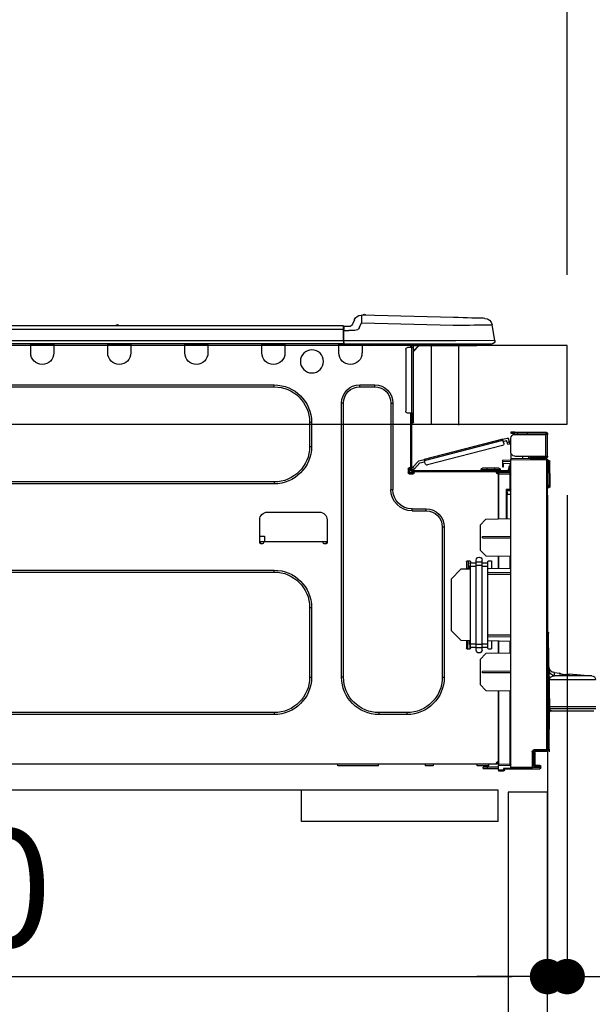
# Model space of a CAD drawing. Extents: x 27948 to 54421, y -11045 to -2175.
# Drawn here: x 52528 to 52819, y -8327 to -7827 of the extents above; entities that cross this region are included whole.
import ezdxf

# ---------------------------------------------------------------- set-up
doc = ezdxf.new("R2010")
doc.units = 0
doc.header["$LTSCALE"] = 50
doc.header["$MEASUREMENT"] = 0
doc.linetypes.add('HIDDEN', pattern=[0.375, 0.25, -0.125])
doc.layers.get('0').update_dxf_attribs({"linetype": 'CONTINUOUS'})
doc.layers.get('DEFPOINTS').update_dxf_attribs({"color": 146, "linetype": 'CONTINUOUS'})
for name, color, linetype in [('121-キャビネット（中）', 253, 'HIDDEN'), ('126-甲板', 2, 'CONTINUOUS'), ('150-機器', 8, 'CONTINUOUS'), ('166-寸法B', 11, 'CONTINUOUS')]:
    doc.layers.add(name, color=color, linetype=linetype)
doc.styles.add('KH001', font='txt')
doc.dimstyles.new('KH1xx030', dxfattribs={"dimscale": 30, "dimtxt": 2, "dimasz": 0.6, "dimexe": 0.3, "dimexo": 1.2, "dimgap": 0.5, "dimtad": 3, "dimdec": 1, "dimdsep": 46, "dimlunit": 6, "dimtxsty": 'KH001', "dimblk": 'DOT', "dimcen": 1, "dimdle": 1, "dimclrd": 256, "dimclre": 256, "dimclrt": 256, "dimadec": 0, "dimazin": 0, "dimtfac": 1, "dimtdec": 1, "dimtix": 1, "dimtmove": 2, "dimatfit": 3, "dimldrblk": 'CLOSEDBLANK', "dimfxl": 1, "dimtolj": 1, "dimtzin": 0, "dimlwd": -1, "dimlwe": -1, "dimarcsym": 0})

# ---------------------------------------------------------------- blocks, each defined once
blk = doc.blocks.new('_Dot')
at = {"color": 0, "linetype": 'ByBlock', "lineweight": -2}
blk.add_line((-0.5, 0), (-1, 0), dxfattribs=at)
at = {"color": 0, "linetype": 'ByBlock', "const_width": 0.5}
blk.add_lwpolyline([(-0.25, 0, 1), (0.25, 0, 1)], format="xyb", close=True, dxfattribs=at)
blk = doc.blocks.new('*D121')
at = {"layer": '166-寸法B', "transparency": 16777216}
for p, q in [((52006.28, -7720.54), (52006.28, -7668.05)), ((52806.28, -7956.51), (52806.28, -7668.05)), ((52788.28, -7677.05), (52024.28, -7677.05))]:
    blk.add_line(p, q, dxfattribs=at)
at = {"layer": 'DEFPOINTS', "color": 0, "transparency": 16777216}
for p in [(52006.28, -7677.05), (52006.28, -7756.54), (52806.28, -7992.51)]:
    blk.add_point(p, dxfattribs=at)
at = {"layer": '166-寸法B', "transparency": 16777216, "xscale": 18, "yscale": 18, "zscale": 18, "rotation": 180}
blk.add_blockref('_Dot', (52006.28, -7677.05), dxfattribs=at)
at = {"layer": '166-寸法B', "transparency": 16777216, "xscale": 18, "yscale": 18, "zscale": 18}
blk.add_blockref('_Dot', (52806.28, -7677.05), dxfattribs=at)
at = {"layer": '166-寸法B', "transparency": 16777216, "insert": (52406.28, -7632.05), "char_height": 60, "attachment_point": 5, "style": 'KH001'}
blk.add_mtext('\\A1;800', dxfattribs=at)
blk = doc.blocks.new('_ClosedBlank')
at = {"color": 0, "linetype": 'ByBlock', "lineweight": -2}
for p, q in [((-1, 0.167), (0, 0)), ((-1, 0.167), (-1, -0.167)), ((0, 0), (-1, -0.167))]:
    blk.add_line(p, q, dxfattribs=at)
blk = doc.blocks.new('HT-F6S_D')
at = {"layer": '150-機器', "color": 13, "linetype": 'Continuous'}
for p, q in [((3.67, 12.98), (3.87, 12.98)), ((3.87, 12.98), (4.46, 13)), ((4.46, 13), (5.41, 13.02)), ((5.41, 13.02), (6.72, 13.06)), ((6.72, 13.06), (8.35, 13.1)), ((8.35, 13.1), (10.25, 13.15)), ((10.25, 13.15), (12.39, 13.2)), ((12.39, 13.2), (14.7, 13.26)), ((14.7, 13.26), (17.14, 13.33)), ((17.14, 13.33), (19.64, 13.39)), ((19.64, 13.39), (66.27, 14.62)), ((66.37, 10.7), (19.74, 9.48)), ((66.27, 14.62), (66.27, 14.54)), ((66.27, 14.54), (66.27, 14.32)), ((66.27, 14.32), (66.28, 13.96)), ((66.28, 13.96), (66.3, 13.47)), ((66.3, 13.47), (66.31, 12.88)), ((66.31, 12.88), (66.33, 12.2)), ((66.33, 12.2), (66.35, 11.46)), ((66.35, 11.46), (66.37, 10.7)), ((66.37, 14.62), (66.37, 14.62)), ((67.28, 8.51), (66.37, 10.7)), ((69.98, 12.21), (70.9, 10.02)), ((69.98, 12.21), (70.9, 10.02)), ((69.98, 12.21), (69.98, 12.21)), ((70.9, 10.02), (70.9, 10.02)), ((-1.45, 1.72), (-0.08, 9.72)), ((0.12, 9.72), (-0.08, 9.72)), ((0.72, 9.71), (0.12, 9.72)), ((1.71, 9.7), (0.72, 9.71)), ((3.06, 9.68), (1.71, 9.7)), ((4.76, 9.66), (3.06, 9.68)), ((6.76, 9.64), (4.76, 9.66)), ((9.02, 9.61), (6.76, 9.64)), ((11.5, 9.58), (9.02, 9.61)), ((14.15, 9.55), (11.5, 9.58)), ((16.92, 9.51), (14.15, 9.55)), ((19.74, 9.48), (16.92, 9.51)), ((67.28, 8.51), (67.81, 7.65)), ((67.81, 7.65), (68.43, 7.2)), ((68.43, 7.2), (69.74, 6.87)), ((69.74, 6.87), (72.7, 6.85)), ((72.7, 8.81), (75.31, 8.81)), ((75.31, 6.85), (72.7, 6.85)), ((75.31, 7.24), (75.31, 8.91)), ((75.31, 8.81), (75.31, 7.24)), ((75.31, 8.32), (75.31, 7.24)), ((75.31, 0.59), (75.31, 7.24)), ((75.61, 7.24), (75.31, 7.24)), ((75.61, 9.2), (429.43, 9.2)), ((75.61, 9.2), (75.61, 9.17)), ((75.61, 9.17), (75.61, 9.05)), ((75.61, 9.05), (75.61, 8.87)), ((75.61, 8.87), (75.61, 8.63)), ((75.61, 8.63), (75.61, 8.33)), ((75.61, 8.33), (75.61, 7.99)), ((75.61, 7.99), (75.61, 7.63)), ((75.61, 7.63), (75.61, 7.24)), ((75.61, 7.24), (75.61, 1.47)), ((75.61, 7.24), (429.43, 7.24)), ((189.82, 9.4), (191.08, 9.4)), ((190.4, 9.69), (190.49, 9.69)), ((190.49, 9.69), (190.49, 9.69)), ((-1.45, 1.72), (18.37, 1.47)), ((18.37, 0), (0, 0)), ((8.76, -0.88), (8.76, 0)), ((18.37, 1.47), (75.31, 1.47)), ((75.31, 0), (18.37, 0)), ((38.13, 0), (38.13, -0.88)), ((62.47, -0.74), (62.44, 0)), ((64.43, -0.69), (64.4, 0)), ((66.08, 0), (66.08, -0.69)), ((66.67, 0), (66.67, -0.1)), ((67.34, 0), (67.34, -0.1)), ((67.34, 0), (67.34, -0.1)), ((70.6, -0.1), (70.59, 0)), ((70.6, -0.1), (70.59, 0)), ((71.58, -0.1), (71.57, 0)), ((71.58, -0.1), (71.57, 0)), ((71.58, -0.1), (71.57, 0)), ((71.58, -0.1), (71.57, 0)), ((71.57, 0), (71.58, -0.1)), ((71.57, 0), (71.58, -0.1)), ((71.57, 0), (71.58, -0.1)), ((71.57, 0), (71.58, -0.1)), ((73.54, -0.1), (73.53, 0)), ((75.31, 0.59), (75.31, 0)), ((75.31, 0), (429.72, 0)), ((75.61, 1.47), (429.43, 1.47)), ((77.24, -0.1), (77.24, 0)), ((77.83, -0.69), (77.83, 0)), ((105.24, 0), (105.24, -0.69)), ((105.83, 0), (105.83, -0.1)), ((116.41, -0.1), (116.41, 0)), ((116.99, -0.69), (116.99, 0)), ((144.41, 0), (144.41, -0.69)), ((144.99, 0), (144.99, -0.1)), ((155.57, -0.1), (155.57, 0)), ((156.15, -0.69), (156.15, 0)), ((183.57, 0), (183.57, -0.69)), ((184.15, 0), (184.15, -0.1)), ((194.73, -0.1), (194.73, 0)), ((195.31, -0.69), (195.31, 0)), ((222.73, 0), (222.73, -0.69)), ((223.31, 0), (223.31, -0.1)), ((233.89, -0.1), (233.89, 0)), ((234.48, -0.69), (234.48, 0)), ((8.76, -0.88), (7.78, -0.88)), ((38.13, -0.88), (8.76, -0.88)), ((37.01, -0.88), (39.94, -3.82)), ((37.27, -0.88), (39.94, -3.56)), ((39.94, -0.88), (38.13, -0.88)), ((39.94, -1.86), (39.94, -0.88)), ((39.94, -35.15), (39.94, -1.86)), ((39.94, -1.86), (40.92, -1.86)), ((40.53, -0.1), (40.73, -0.1)), ((40.73, -0.1), (40.73, -0.29)), ((40.92, -0.49), (40.92, -0.88)), ((40.92, -0.88), (40.92, -1.86)), ((40.92, -1.86), (40.92, -35.15)), ((40.92, -1.86), (42.88, -1.86)), ((41.51, -0.2), (41.51, -1.86)), ((42.1, -0.2), (41.51, -0.2)), ((43.86, -2.84), (43.86, -34.17)), ((64.43, -0.69), (62.47, -0.74)), ((65, -0.67), (64.43, -0.69)), ((65.55, -0.66), (65, -0.67)), ((66.06, -0.65), (65.55, -0.66)), ((66.08, -0.64), (65.62, -0.66)), ((66.08, -0.64), (66.06, -0.65)), ((66.08, -0.69), (77.83, -0.69)), ((66.08, -0.69), (66.08, -4.6)), ((66.67, -0.1), (77.24, -0.1)), ((77.83, -4.6), (77.83, -0.69)), ((105.24, -0.69), (116.99, -0.69)), ((105.24, -0.69), (105.24, -4.6)), ((105.83, -0.1), (116.41, -0.1)), ((116.99, -4.6), (116.99, -0.69)), ((144.41, -0.69), (156.15, -0.69)), ((144.41, -0.69), (144.41, -4.6)), ((144.99, -0.1), (155.57, -0.1)), ((156.15, -4.6), (156.15, -0.69)), ((183.57, -0.69), (195.31, -0.69)), ((183.57, -0.69), (183.57, -4.6)), ((184.15, -0.1), (194.73, -0.1)), ((195.31, -4.6), (195.31, -0.69)), ((222.73, -0.69), (234.48, -0.69)), ((222.73, -0.69), (222.73, -4.6)), ((223.31, -0.1), (233.89, -0.1)), ((234.48, -4.6), (234.48, -0.69)), ((67.26, -20.85), (59.62, -20.85)), ((59.62, -21.83), (59.62, -20.85)), ((67.26, -21.83), (59.62, -21.83)), ((67.26, -21.83), (67.26, -20.85)), ((350.78, -20.85), (110.73, -20.85)), ((110.73, -21.83), (110.73, -20.85)), ((350.78, -21.83), (110.73, -21.83)), ((50.42, -30.06), (50.42, -74.11)), ((51.4, -30.06), (50.42, -30.06)), ((51.4, -30.06), (51.4, -74.11)), ((75.48, -30.06), (76.46, -30.06)), ((75.48, -169.47), (75.48, -30.06)), ((76.46, -169.47), (76.46, -30.06)), ((39.94, -37.5), (39.94, -35.15)), ((40.92, -35.15), (39.94, -35.15)), ((39.94, -37.5), (40.73, -37.5)), ((39.94, -39.65), (39.94, -37.5)), ((40.73, -35.15), (40.73, -37.5)), ((40.73, -37.5), (40.92, -37.5)), ((40.73, -37.5), (40.73, -40.43)), ((40.92, -35.15), (40.92, -63.73)), ((40.92, -35.15), (42.88, -35.15)), ((41.51, -35.15), (41.51, -63.05)), ((91.73, -39.85), (91.73, -52.18)), ((92.71, -39.85), (91.73, -39.85)), ((92.71, -39.85), (92.71, -52.18)), ((-11.55, -44.82), (-27.12, -44.82)), ((-11.55, -45.41), (-11.55, -44.82)), ((-11.55, -44.82), (-9.59, -44.82)), ((-9.59, -44.82), (-9.59, -45.41)), ((40.73, -40.43), (40.92, -40.43)), ((-28.2, -45.9), (-28.2, -46)), ((-28.2, -57.06), (-28.2, -46)), ((-28.2, -46), (-27.12, -46)), ((-27.61, -45.9), (-27.61, -46)), ((-27.12, -45.41), (-11.55, -45.41)), ((-27.12, -46), (-27.12, -57.06)), ((-11.55, -46), (-27.12, -46)), ((-17.82, -45.41), (-17.82, -46)), ((-13.12, -46), (-13.12, -45.41)), ((-9.59, -45.41), (-11.55, -45.41)), ((-9.59, -55.1), (-9.59, -47.95)), ((-8.89, -50.18), (-8.85, -50)), ((-8.85, -50), (-8.8, -49.81)), ((-8.8, -49.81), (-8.41, -48.3)), ((-8.8, -49.81), (-7.66, -50.11)), ((-5.41, -48.46), (-7.69, -47.87)), ((-7.66, -50.11), (-7.42, -49.16)), ((-5.71, -49.6), (-7.42, -49.16)), ((-5.95, -50.55), (-5.56, -49.03)), ((-5.56, -49.03), (-5.53, -48.92)), ((34.39, -59.36), (-5.56, -49.03)), ((-5.53, -48.92), (-5.51, -48.81)), ((-5.51, -48.81), (-5.48, -48.72)), ((-5.48, -48.72), (-5.46, -48.63)), ((-5.46, -48.63), (-5.44, -48.56)), ((-5.44, -48.56), (-5.43, -48.51)), ((-5.43, -48.51), (-5.42, -48.47)), ((-5.42, -48.47), (-5.41, -48.46)), ((-5.41, -48.46), (34.54, -58.8)), ((-9.04, -50.74), (-9.02, -50.69)), ((-9.04, -50.76), (-9.04, -50.74)), ((-7.91, -51.05), (-9.04, -50.76)), ((-9.02, -50.69), (-9, -50.6)), ((-9, -50.6), (-8.97, -50.48)), ((-8.97, -50.48), (-8.93, -50.34)), ((-8.93, -50.34), (-8.89, -50.18)), ((-7.9, -51.04), (-7.91, -51.05)), ((-7.89, -50.98), (-7.9, -51.04)), ((-7.86, -50.9), (-7.89, -50.98)), ((-7.83, -50.78), (-7.86, -50.9)), ((-7.8, -50.63), (-7.83, -50.78)), ((-7.75, -50.47), (-7.8, -50.63)), ((-7.71, -50.29), (-7.75, -50.47)), ((-7.66, -50.11), (-7.71, -50.29)), ((-5.25, -51.74), (32.8, -61.58)), ((92.71, -52.18), (91.73, -52.18)), ((-29.47, -72.06), (-29.31, -59.71)), ((-28.98, -72.06), (-28.82, -59.71)), ((-28.82, -59.71), (-28.82, -59.23)), ((-28.82, -59.23), (-28.64, -59.23)), ((-28.64, -59.71), (-28.82, -59.71)), ((-28.64, -59.71), (-28.64, -59.23)), ((-28.64, -59.23), (-28.2, -59.32)), ((-27.12, -57.06), (-28.2, -57.06)), ((-28.2, -57.06), (-28.2, -57.16)), ((-28.2, -206.33), (-28.2, -58.88)), ((-28.2, -58.88), (-27.71, -58.88)), ((-27.71, -58.39), (-9.59, -58.23)), ((-9.59, -58.72), (-27.71, -58.88)), ((-27.71, -58.88), (-27.71, -206.33)), ((-27.61, -57.06), (-27.61, -57.16)), ((-11.55, -57.06), (-27.12, -57.06)), ((-19.87, -57.65), (-27.12, -57.65)), ((-19.87, -58.23), (-27.12, -58.23)), ((-19.87, -57.06), (-19.87, -57.51)), ((-19.45, -57.51), (-19.87, -57.51)), ((-19.87, -58.23), (-19.87, -57.65)), ((-19.87, -57.65), (-19.38, -57.65)), ((-19.38, -58.23), (-19.87, -58.23)), ((-19.45, -57.51), (-19.45, -57.06)), ((-19.38, -57.51), (-19.45, -57.51)), ((-19.38, -57.65), (-19.38, -57.06)), ((-19.38, -57.65), (-19.38, -58.23)), ((-19.38, -58.32), (-19.38, -58.23)), ((-18.51, -57.06), (-18.51, -58.31)), ((-15.71, -58.29), (-15.71, -57.06)), ((-9.59, -56.08), (-9.86, -56.08)), ((-9.66, -55.59), (-9.59, -55.59)), ((-9.59, -56.08), (-9.59, -58.23)), ((-9.59, -58.23), (-9.59, -58.72)), ((-9.59, -215.3), (-9.59, -58.72)), ((-9.59, -59.27), (-5.29, -59.2)), ((-5.29, -59.68), (-9.59, -59.76)), ((-5.29, -59.2), (-5.29, -59.68)), ((-5.29, -59.68), (-5.29, -60.71)), ((34, -60.88), (34.39, -59.36)), ((36.61, -60.55), (34.24, -59.93)), ((34.42, -59.25), (34.39, -59.36)), ((34.45, -59.15), (34.42, -59.25)), ((34.47, -59.05), (34.45, -59.15)), ((34.49, -58.96), (34.47, -59.05)), ((34.51, -58.89), (34.49, -58.96)), ((34.53, -58.84), (34.51, -58.89)), ((34.54, -58.8), (34.53, -58.81)), ((34.53, -58.81), (34.53, -58.84)), ((37.24, -59.49), (34.54, -58.8)), ((37.24, -59.49), (40.25, -62.71)), ((-5.29, -60.71), (-9.1, -60.77)), ((-9.1, -60.77), (-9.1, -62.36)), ((-9.1, -62.36), (-8.52, -62.36)), ((-9.1, -63.34), (-9.1, -62.36)), ((-8.52, -63.34), (-9.1, -63.34)), ((-9.1, -63.73), (-9.1, -63.34)), ((-9.1, -63.73), (-9.1, -65.09)), ((-8.52, -62.36), (-8.52, -63.34)), ((-8.52, -63.73), (-8.52, -63.34)), ((-8.52, -65.1), (-8.52, -64.91)), ((-8.52, -64.91), (-7.93, -64.91)), ((40.34, -64.32), (-7.93, -64.32)), ((-2.25, -64.91), (-7.93, -64.91)), ((-6.56, -64.91), (-6.56, -65.13)), ((-5.87, -61.48), (-5.87, -61.09)), ((-5.29, -61.48), (-5.87, -61.48)), ((-5.87, -62.46), (-5.87, -61.48)), ((-5.29, -62.46), (-5.87, -62.46)), ((-5.36, -60.71), (-5.31, -60.88)), ((-5.31, -60.88), (-5.29, -61.09)), ((-5.29, -61.09), (-5.29, -61.48)), ((-5.29, -61.48), (-5.29, -62.46)), ((-4.21, -63.93), (-4.21, -64.32)), ((-1.27, -63.93), (-4.21, -63.93)), ((-3.43, -63.15), (-1.27, -63.15)), ((-2.25, -65.5), (-2.25, -64.91)), ((39.65, -64.91), (-2.25, -64.91)), ((-1.27, -63.15), (2.64, -63.15)), ((-1.27, -63.15), (-1.27, -63.93)), ((-1.27, -63.93), (-1.27, -64.32)), ((2.64, -63.93), (-1.27, -63.93)), ((2.64, -63.15), (4.8, -63.15)), ((2.64, -63.15), (2.64, -63.93)), ((2.64, -63.93), (2.64, -64.32)), ((5.58, -63.93), (2.64, -63.93)), ((5.58, -63.93), (5.58, -64.32)), ((39.4, -63.51), (36.61, -60.55)), ((39.4, -63.51), (40.25, -62.71)), ((39.53, -63.65), (39.4, -63.51)), ((39.65, -63.78), (39.53, -63.65)), ((39.77, -63.91), (39.65, -63.78)), ((40.34, -64.91), (39.65, -64.91)), ((39.65, -65.5), (39.65, -64.91)), ((39.87, -64.01), (39.77, -63.91)), ((39.95, -64.1), (39.87, -64.01)), ((40.02, -64.17), (39.95, -64.1)), ((40.05, -64.21), (40.02, -64.17)), ((40.07, -64.22), (40.05, -64.21)), ((40.92, -63.42), (40.07, -64.22)), ((40.25, -62.71), (40.38, -62.85)), ((40.38, -62.85), (40.51, -62.98)), ((40.51, -62.98), (40.63, -63.1)), ((40.63, -63.1), (40.73, -63.21)), ((40.73, -63.21), (40.81, -63.3)), ((40.81, -63.3), (40.87, -63.37)), ((40.87, -63.37), (40.91, -63.41)), ((40.91, -63.41), (40.92, -63.42)), ((41.51, -63.05), (41.51, -63.73)), ((41.51, -63.05), (42.1, -63.05)), ((42, -63.05), (42, -65.5)), ((42.59, -63.54), (42.59, -65.5)), ((-9.11, -66.18), (-9.59, -66.18)), ((-9.11, -65.7), (-3.33, -65.59)), ((-3.33, -66.08), (-9.11, -66.18)), ((-9.11, -66.18), (-9.11, -74)), ((-9.1, -65.09), (-3.33, -65.19)), ((-3.33, -65.59), (-3.33, -65.19)), ((-2.25, -65.4), (-3.33, -65.4)), ((-3.33, -65.59), (-3.33, -65.99)), ((-3.33, -65.74), (-2.32, -65.75)), ((-3.33, -88.93), (-3.33, -65.99)), ((-3.33, -65.99), (-2.74, -65.99)), ((-3.33, -66.08), (-3.33, -88.93)), ((42, -65.4), (39.65, -65.4)), ((41.8, -65.89), (39.85, -65.89)), ((42.1, -65.99), (40.14, -65.99)), ((-29.47, -72.06), (-28.98, -72.06)), ((-29.46, -72.55), (-29.47, -72.06)), ((-28.98, -72.06), (-28.2, -72.06)), ((-28.97, -72.55), (-28.98, -72.06)), ((-28.97, -73.03), (-28.97, -72.55)), ((-28.97, -72.55), (-28.2, -72.55)), ((-28.2, -73.03), (-28.97, -73.03)), ((-9.11, -74), (-9.59, -74)), ((-9.59, -74.47), (-9.23, -74.48)), ((-9.11, -74), (-7.16, -74)), ((-7.64, -74.49), (-9.1, -74.49)), ((-8.34, -74.49), (-7.64, -74.51)), ((-7.64, -75.34), (-7.64, -74.49)), ((-7.16, -74), (-7.16, -88.87)), ((51.4, -74.11), (50.42, -74.11)), ((110.73, -70.2), (110.73, -71.17)), ((110.73, -70.2), (350.78, -70.2)), ((110.73, -71.17), (350.78, -71.17)), ((-7.64, -76.46), (-9.59, -76.43)), ((-7.64, -75.34), (-7.64, -76.46)), ((-7.64, -88.86), (-7.64, -76.46)), ((40.63, -83.9), (33.48, -83.9)), ((33.48, -84.88), (33.48, -83.9)), ((40.63, -84.88), (33.48, -84.88)), ((40.63, -84.88), (40.63, -83.9)), ((3.13, -89.05), (-9.59, -88.82)), ((6.07, -92.09), (3.13, -89.05)), ((83.8, -89.48), (83.8, -101.23)), ((114.15, -85.57), (87.72, -85.57)), ((118.07, -101.23), (118.07, -89.48)), ((6.07, -92.09), (6.07, -104.8)), ((24.28, -93.1), (24.28, -169.47)), ((25.26, -93.1), (24.28, -93.1)), ((25.26, -93.1), (25.26, -169.47)), ((4.9, -98.01), (-9.59, -97.93)), ((4.9, -98.67), (-9.59, -98.75)), ((4.9, -98.67), (4.9, -98.01)), ((115.61, -97.71), (115.56, -100.64)), ((118.07, -97.71), (115.61, -97.71)), ((3.08, -107.79), (6.07, -104.8)), ((83.8, -100.64), (85.76, -100.64)), ((84.29, -100.64), (84.27, -101.72)), ((84.29, -101.72), (85.27, -101.72)), ((85.76, -101.23), (85.76, -100.64)), ((85.76, -100.64), (116.11, -100.64)), ((116.11, -100.64), (118.07, -100.64)), ((116.11, -100.64), (116.11, -101.23)), ((116.6, -101.72), (117.58, -101.72)), ((117.6, -101.72), (117.58, -100.64)), ((3.08, -107.79), (-9.59, -108.01)), ((-9.11, -108), (-9.11, -114.13)), ((-3.33, -114.23), (-3.33, -107.9)), ((-3.33, -107.9), (-3.33, -114.23)), ((5.09, -111.02), (5.09, -109.89)), ((8.03, -111.02), (8.03, -109.89)), ((-9.59, -114.12), (2.15, -114.33)), ((0.2, -110.73), (0.2, -114.29)), ((1.66, -110.24), (0.69, -110.24)), ((2.15, -111.36), (2.15, -110.73)), ((2.15, -113.04), (2.15, -111.36)), ((5.09, -111.36), (2.15, -111.36)), ((5.09, -113.04), (2.15, -113.04)), ((2.15, -152.53), (2.15, -113.04)), ((5.09, -111.02), (8.03, -111.02)), ((5.09, -112.7), (5.09, -111.02)), ((5.09, -152.88), (5.09, -112.7)), ((5.09, -112.7), (8.03, -112.7)), ((8.03, -112.7), (8.03, -111.02)), ((10.96, -111.36), (8.03, -111.36)), ((8.03, -152.88), (8.03, -112.7)), ((10.96, -113.04), (8.03, -113.04)), ((10.96, -110.73), (10.96, -111.36)), ((10.96, -113.04), (10.96, -111.36)), ((10.96, -152.53), (10.96, -113.04)), ((10.96, -114.48), (15.86, -114.57)), ((12.43, -110.24), (11.45, -110.24)), ((11.84, -114.5), (11.85, -114.35)), ((11.87, -112.78), (11.85, -114.35)), ((11.85, -114.5), (11.85, -114.35)), ((11.85, -114.35), (12.92, -114.35)), ((11.87, -112.71), (11.88, -112.62)), ((11.87, -112.76), (11.87, -112.71)), ((11.87, -112.78), (11.87, -112.76)), ((11.93, -112.78), (11.87, -112.78)), ((11.88, -112.19), (11.89, -112.01)), ((11.88, -112.36), (11.88, -112.19)), ((11.88, -112.5), (11.88, -112.36)), ((11.88, -112.62), (11.88, -112.5)), ((11.92, -110.24), (11.89, -111.82)), ((11.89, -111.82), (11.95, -111.82)), ((11.89, -112.01), (11.89, -111.82)), ((11.91, -114.35), (11.98, -110.24)), ((12.92, -110.73), (12.92, -114.52)), ((20.76, -119.64), (15.86, -114.57)), ((350.78, -115.03), (110.73, -115.03)), ((110.73, -116.01), (110.73, -115.03)), ((-9.59, -116.29), (2.15, -116.35)), ((2.15, -117.04), (-9.59, -117.1)), ((20.76, -119.64), (20.76, -145.66)), ((350.78, -116.01), (110.73, -116.01)), ((91.73, -134.03), (91.73, -169.47)), ((92.71, -134.03), (91.73, -134.03)), ((92.71, -134.03), (92.71, -169.47)), ((-29.06, -169.19), (-28.78, -149.49)), ((-28.78, -206.41), (-28.78, -147.12)), ((-28.3, -147.12), (-28.78, -147.12)), ((-28.69, -146.82), (-28.67, -146.79)), ((-28.67, -146.79), (-28.59, -146.72)), ((-28.65, -146.78), (-28.2, -146.31)), ((-28.59, -146.72), (-28.47, -146.6)), ((-28.47, -146.6), (-28.45, -146.58)), ((-28.2, -147.01), (-28.3, -147.12)), ((-28.3, -147.12), (-28.3, -206.41)), ((-9.59, -148.11), (2.15, -148.17)), ((2.15, -148.86), (-9.59, -148.92)), ((15.77, -150.64), (20.76, -145.66)), ((2.15, -150.88), (-9.59, -151.09)), ((-9.11, -151.08), (-9.11, -157.21)), ((-3.33, -157.31), (-3.33, -150.98)), ((-3.33, -150.98), (-3.33, -157.31)), ((0.2, -150.92), (0.2, -154.78)), ((2.15, -154.22), (2.15, -152.53)), ((5.09, -152.53), (2.15, -152.53)), ((5.09, -154.22), (2.15, -154.22)), ((2.15, -154.78), (2.15, -154.22)), ((5.09, -152.88), (8.03, -152.88)), ((5.09, -154.56), (5.09, -152.88)), ((5.09, -154.56), (8.03, -154.56)), ((5.09, -155.69), (5.09, -154.56)), ((10.96, -152.53), (8.03, -152.53)), ((8.03, -154.56), (8.03, -152.88)), ((10.96, -154.22), (8.03, -154.22)), ((8.03, -155.69), (8.03, -154.56)), ((15.77, -150.64), (10.96, -150.73)), ((10.96, -154.22), (10.96, -152.53)), ((10.96, -154.22), (10.96, -154.78)), ((11.13, -155.15), (11.21, -150.72)), ((12.3, -155.27), (12.14, -150.71)), ((12.92, -150.69), (12.92, -154.78)), ((-9.59, -157.2), (3.13, -157.42)), ((0.69, -155.27), (1.66, -155.27)), ((6.07, -160.46), (3.13, -157.42)), ((11.45, -155.27), (12.43, -155.27)), ((6.07, -160.46), (6.07, -173.18)), ((-39.14, -167.75), (-50.78, -168.72)), ((-50.78, -168.72), (-31.72, -168.72)), ((-39.14, -168.28), (-39.14, -167.75)), ((-36.21, -168.06), (-37.18, -168.14)), ((-34.25, -167.87), (-34.36, -167.89)), ((-31.68, -167.12), (-34.25, -167.34)), ((-34.25, -167.34), (-34.25, -167.54)), ((-34.25, -167.54), (-34.25, -167.87)), ((-31.72, -168.72), (-31.71, -168.57)), ((-31.71, -168.57), (-31.7, -168.07)), ((-31.7, -168.07), (-31.69, -167.37)), ((-31.69, -167.37), (-31.68, -167.12)), ((-31.68, -167.12), (-31.68, -167.14)), ((-9.59, -166.46), (4.9, -166.54)), ((-9.59, -167.28), (4.9, -167.2)), ((4.9, -167.2), (4.9, -166.54)), ((25.26, -169.47), (24.28, -169.47)), ((75.48, -169.47), (76.46, -169.47)), ((92.71, -169.47), (91.73, -169.47)), ((-29.13, -170.64), (-52.58, -170.64)), ((-29.24, -175.72), (-29.13, -170.64)), ((-29.04, -170.65), (-29.12, -175.73)), ((3.08, -176.17), (6.07, -173.18)), ((-29.39, -184.53), (-29.24, -175.72)), ((-29.12, -175.73), (-29.26, -184.54)), ((3.08, -176.17), (-9.59, -176.39)), ((-9.11, -176.38), (-9.11, -213.72)), ((-3.33, -212.45), (-3.33, -176.28)), ((-3.33, -176.28), (-3.33, -213.82)), ((-52.77, -184.55), (-29.39, -184.55)), ((-29.39, -184.54), (-29.39, -184.53)), ((-29.39, -184.55), (-29.39, -184.54)), ((-29.32, -184.27), (-29.31, -184.18)), ((-29.32, -184.55), (-29.32, -184.27)), ((-29.32, -184.57), (-29.32, -184.55)), ((-29.32, -184.55), (-29.32, -184.55)), ((-29.31, -185.54), (-29.32, -184.57)), ((-29.31, -184.15), (-29.3, -184.14)), ((-29.31, -184.18), (-29.31, -184.15)), ((-29.3, -184.14), (-29.3, -184.14)), ((-29.3, -184.14), (-29.29, -184.14)), ((-29.29, -184.14), (-29.29, -184.15)), ((-29.29, -184.15), (-29.29, -184.17)), ((-29.29, -184.17), (-29.28, -184.27)), ((-29.28, -184.27), (-29.27, -184.39)), ((-29.27, -184.39), (-29.27, -184.54)), ((-29.27, -184.54), (-29.25, -185.54)), ((-29.26, -184.55), (-29.26, -184.54)), ((-29.26, -184.54), (-29.26, -184.54)), ((-29.26, -184.54), (-29.26, -184.54)), ((-29.26, -184.54), (-29.26, -184.55)), ((-28.78, -184.55), (-29.26, -184.55)), ((-52.76, -185.54), (-29.31, -185.54)), ((-30.21, -186.5), (-51.78, -186.5)), ((-30.21, -186.5), (-29.62, -186.27)), ((-29.62, -186.27), (-29.46, -186.08)), ((-29.46, -186.08), (-29.36, -185.87)), ((-29.36, -185.87), (-29.34, -185.78)), ((-28.97, -206.1), (-29.25, -186.02)), ((43.27, -187.48), (43.27, -188.46)), ((43.27, -187.48), (57.47, -187.48)), ((43.27, -188.46), (57.47, -188.46)), ((57.47, -187.48), (57.47, -188.46)), ((110.73, -187.48), (110.73, -188.46)), ((110.73, -187.48), (350.78, -187.48)), ((110.73, -188.46), (350.78, -188.46)), ((-28.97, -206.1), (-28.97, -207.36)), ((-28.78, -206.41), (-28.3, -206.41)), ((-28.3, -206.41), (-28.19, -206.41)), ((-21.09, -207.03), (-28.3, -206.9)), ((-28.2, -206.33), (-27.71, -206.33)), ((-27.5, -207.06), (-27.99, -207.06)), ((-27.71, -206.33), (-21.44, -206.38)), ((-21.44, -206.87), (-27.71, -206.82)), ((-27.5, -207.06), (-27.5, -206.91)), ((-21.26, -207.06), (-27.5, -207.06)), ((-21.93, -214.24), (-21.93, -208.08)), ((-21.45, -208.08), (-21.93, -208.08)), ((-21.45, -208.08), (-21.45, -214.72)), ((-20.95, -208.08), (-21.45, -208.08)), ((-21.44, -207.59), (-20.95, -207.59)), ((-21.26, -207.04), (-21.26, -207.02)), ((-21.26, -207.06), (-21.26, -207.04)), ((-21.11, -207.05), (-21.26, -207.06)), ((-21.06, -207.06), (-21.12, -207.05)), ((-21.07, -207.04), (-21.11, -207.05)), ((-20.47, -207.36), (-20.95, -207.36)), ((-20.95, -215.2), (-20.95, -207.36)), ((-20.47, -207.36), (-20.47, -215.2)), ((-24.77, -214.77), (-24.29, -214.77)), ((-24.77, -215.51), (-24.77, -214.77)), ((-24.29, -214.28), (-21.93, -214.24)), ((-21.45, -214.72), (-24.29, -214.77)), ((-24.29, -214.77), (-24.29, -215.51)), ((-20.47, -215.2), (-20.95, -215.2)), ((-20.47, -215.2), (-9.59, -215.3)), ((-9.59, -213.72), (-9.11, -213.72)), ((-9.11, -213.72), (-3.33, -213.82)), ((-3.33, -214.31), (-9.11, -214.21)), ((-3.33, -212.45), (-2.74, -212.45)), ((-3.33, -212.94), (-2.74, -212.94)), ((-3.33, -213.52), (-2.74, -213.52)), ((-3.33, -213.82), (-3.33, -214.31)), ((-3.33, -216.66), (-3.33, -214.31)), ((-2.74, -212.45), (-2.74, -212.94)), ((-2.74, -213.52), (-2.74, -212.94)), ((-2.74, -212.94), (-2.25, -212.94)), ((-2.25, -213.52), (-2.74, -213.52)), ((-2.25, -212.93), (-2.25, -212.94)), ((-2.25, -213.52), (-2.25, -212.94)), ((416.18, -213.52), (-2.25, -213.52)), ((1.66, -214.5), (1.66, -213.52)), ((1.66, -214.5), (7.54, -214.5)), ((7.54, -214.5), (7.54, -213.52)), ((29.86, -213.52), (29.86, -214.5)), ((29.86, -214.5), (33.78, -214.5)), ((33.78, -214.5), (33.78, -213.52)), ((57.66, -214.5), (57.66, -213.52)), ((57.66, -214.5), (78.42, -214.5)), ((78.42, -214.5), (78.42, -213.52)), ((-24.77, -215.51), (-24.29, -215.51)), ((-24.29, -215.51), (-20.79, -215.57)), ((-6.27, -216.31), (-24.29, -216)), ((-9.59, -215.79), (-20.47, -215.69)), ((-9.59, -215.3), (-9.59, -215.79)), ((-9.59, -215.76), (-5.78, -215.83)), ((-6.27, -216.66), (-6.27, -216.31)), ((-5.78, -216.66), (-6.27, -216.66)), ((-5.78, -215.83), (-5.78, -216.66)), ((-5.78, -216.66), (-3.33, -216.66)), ((-3.33, -217.15), (-5.78, -217.15)), ((-3.33, -215.29), (2.55, -215.29)), ((2.55, -215.87), (-3.33, -215.87)), ((-3.33, -216.66), (-3.33, -217.15)), ((2.55, -215.29), (2.55, -215.87)), ((2.55, -215.29), (4.5, -215.29)), ((4.5, -215.87), (2.55, -215.87)), ((4.5, -215.87), (4.5, -215.29))]:
    blk.add_line(p, q, dxfattribs=at)
for points in [[(-7.16, -74), (-7.22, -74.07), (-7.28, -74.13), (-7.33, -74.18), (-7.39, -74.24), (-7.44, -74.29), (-7.49, -74.34), (-7.53, -74.38), (-7.56, -74.42), (-7.59, -74.45), (-7.61, -74.47), (-7.63, -74.48), (-7.64, -74.49), (-7.64, -74.49)], [(-28.97, -206.1), (-28.96, -206.1), (-28.92, -206.1), (-28.87, -206.1), (-28.79, -206.1), (-28.78, -206.1)], [(-21.93, -214.24), (-21.93, -214.25), (-21.91, -214.26), (-21.9, -214.28), (-21.87, -214.3), (-21.84, -214.34), (-21.8, -214.38), (-21.75, -214.42), (-21.71, -214.47), (-21.65, -214.52), (-21.59, -214.58), (-21.54, -214.64), (-21.48, -214.7), (-21.45, -214.72)], [(-5.78, -215.83), (-5.85, -215.89), (-5.91, -215.95), (-5.96, -216.01), (-6.02, -216.06), (-6.07, -216.11), (-6.12, -216.16), (-6.16, -216.2), (-6.19, -216.24), (-6.22, -216.27), (-6.24, -216.29), (-6.26, -216.3), (-6.27, -216.31), (-6.27, -216.31)]]:
    blk.add_lwpolyline(points, dxfattribs=at)
blk.add_circle((91.54, -8.91), 5.87, dxfattribs=at)
for centre, radius, start, end in [((64.9, 14.28), 0.784, 23.5498, 159.4502), ((64.9, 14.28), 0.784, 23.5498, 92.5103), ((3.78, 9.06), 3.92, 91.5, 170.3266), ((66.37, 10.7), 3.92, 22.6199, 91.5), ((66.37, 10.7), 3.92, 22.6199, 87.6957), ((72.7, 10.77), 1.96, 202.6196, 270), ((72.7, 10.77), 1.96, 202.6203, 270), ((75.61, 8.91), 0.294, 90, 180), ((189.43, 9.69), 0.49, 270, 323.1301), ((190.4, 8.96), 0.734, 90, 143.1301), ((190.49, 8.96), 0.734, 36.8699, 90), ((191.47, 9.69), 0.49, 216.8699, 270), ((191.47, 9.69), 0.49, 216.8699, 270), ((0, 1.47), 1.47, 170.3266, 270), ((7.78, 0.1), 0.979, 185.7392, 270), ((78.71, -0.05), 3.46, 153.842, 169.2883), ((39.94, -0.88), 0.979, 0, 64.1581), ((40.34, -0.49), 0.587, 0, 56.4427), ((40.34, -0.49), 1.17, 0, 24.6243), ((42.1, 0.29), 0.49, 270, 323.1301), ((42.88, -2.84), 0.979, 0, 90), ((71.96, -4.6), 5.87, 180, 0), ((111.12, -4.6), 5.87, 180, 0), ((150.28, -4.6), 5.87, 180, 0), ((189.44, -4.6), 5.87, 180, 0), ((228.6, -4.6), 5.87, 180, 0), ((59.62, -30.06), 9.2, 90, 180), ((59.62, -30.06), 8.22, 90, 180), ((67.26, -30.06), 9.2, 0, 90), ((67.26, -30.06), 8.22, 0, 90), ((110.73, -39.85), 18.99, 90, 180), ((110.73, -39.85), 18.01, 90, 180), ((42.88, -34.17), 0.979, 270, 0), ((40.73, -39.65), 0.783, 180, 270), ((-27.12, -45.9), 1.08, 90, 180), ((-27.12, -45.9), 0.49, 90, 180), ((-11.55, -47.95), 1.96, 0, 90), ((-7.84, -48.44), 0.587, 75.5, 165.5), ((-5.01, -50.79), 0.979, 165.5, 255.5), ((110.73, -52.18), 18.99, 180, 270), ((110.73, -52.18), 18.01, 180, 270), ((-28.82, -59.72), 0.49, 90, 179.25), ((-29.06, -69.06), 9.34, 88.4993, 91.5007), ((-28.61, -60.42), 0.705, 53.7718, 92.6206), ((-27.12, -57.16), 1.08, 180, 270), ((-27.71, -58.88), 0.49, 90.5, 180), ((-13.68, -58.64), 14.03, 179.0003, 180.9997), ((-27.12, -57.16), 0.49, 180, 270), ((-11.55, -55.1), 1.96, 270, 0), ((-7.93, -63.73), 1.17, 180, 270), ((-7.93, -63.73), 0.587, 180, 270), ((-6.29, -61.06), 0.414, 356.0965, 55.8364), ((-3.43, -63.93), 0.783, 90, 180), ((4.8, -63.93), 0.783, 0, 90), ((33.05, -60.64), 0.979, 255.5, 345.5), ((40.34, -63.73), 0.587, 270, 0), ((40.34, -63.73), 1.17, 270, 0), ((42.1, -63.54), 0.49, 0, 90), ((-9.1, -66.18), 0.49, 91, 180), ((-2.1, -65.94), 7.02, 178.0016, 181.9984), ((-2.74, -65.5), 0.49, 270, 0), ((40.14, -65.5), 0.49, 180, 270), ((41.51, -65.5), 0.49, 270, 0), ((42.1, -65.5), 0.49, 270, 0), ((-29.22, -63.2), 9.36, 268.5011, 271.4989), ((-28.97, -72.55), 0.49, 180.75, 270), ((-9.1, -74), 0.49, 180, 270), ((-2.09, -74.13), 7.02, 179.0015, 182.9981), ((40.63, -74.11), 9.79, 270, 0), ((40.63, -74.11), 10.77, 270, 0), ((33.48, -93.1), 9.2, 90, 180), ((33.48, -93.1), 8.22, 90, 180), ((87.72, -89.48), 3.92, 90, 180), ((114.15, -89.48), 3.92, 0, 90), ((84.29, -101.23), 0.49, 180, 270), ((85.27, -101.23), 0.49, 270, 0), ((116.6, -101.23), 0.49, 180, 270), ((117.58, -101.23), 0.49, 270, 0), ((6.56, -109.89), 1.47, 90, 180), ((6.56, -109.89), 1.47, 0, 90), ((0.69, -110.73), 0.49, 90, 180), ((1.66, -110.73), 0.49, 0, 90), ((11.45, -110.73), 0.49, 90, 180), ((12.43, -110.73), 0.49, 0, 90), ((110.73, -134.03), 18.99, 90, 180), ((110.73, -134.03), 18.01, 90, 180), ((-28.29, -147.12), 0.49, 136, 180), ((-28.55, -146.96), 0.196, 135, 173.5462), ((-21.48, -139.89), 9.94, 223.9033, 226.6897), ((0.69, -154.78), 0.49, 180, 270), ((1.66, -154.78), 0.49, 270, 0), ((11.45, -154.78), 0.49, 180, 270), ((12.43, -154.78), 0.49, 270, 0), ((6.56, -155.69), 1.47, 180, 270), ((6.56, -155.69), 1.47, 270, 0), ((-31.93, -164.2), 2.94, 274.6786, 359.2), ((-50.62, -170.67), 1.96, 94.7636, 179.2), ((-39.06, -168.72), 0.979, 31.072, 94.7371), ((-39.12, -162.76), 5.52, 269.7408, 275.7037), ((-39.45, -156.88), 11.41, 272.1215, 274.4159), ((-43.66, -91.52), 76.9, 273.7962, 274.8311), ((-38.44, -134.83), 33.31, 273.8399, 277.2241), ((-39.23, -125.5), 42.67, 274.0631, 276.5531), ((-34.17, -168.31), 0.979, 94.7373, 159.0928), ((-31.95, -165.79), 2.94, 274.5374, 359.1922), ((-31.65, -171.35), 2.64, 29.3305, 91.3255), ((-30.6, -169.15), 1.54, 323.7536, 358.5087), ((-30.84, -170.96), 1.74, 10.6053, 31.1407), ((2.19, -169.59), 31.26, 179.2673, 181.9375), ((43.27, -169.47), 18.99, 180, 270), ((43.27, -169.47), 18.01, 180, 270), ((57.47, -169.47), 18.99, 270, 0), ((57.47, -169.47), 18.01, 270, 0), ((110.73, -169.47), 18.99, 180, 270), ((110.73, -169.47), 18.01, 180, 270), ((-29.37, -173.91), 3.28, 84.208, 85.8126), ((-29.4, -185.02), 0.488, 87.1945, 88.9046), ((-29.4, -184.52), 0.0217, 283.9455, 337.3408), ((-30.51, -184.17), 1.19, 342.3369, 355.2256), ((-29.45, -176.44), 8.11, 270.9232, 271.2866), ((-28, -184.38), 1.27, 180.4344, 187.1014), ((-29.32, -185.67), 1.14, 86.7917, 86.9534), ((-30.21, -187.48), 0.979, 0.8, 90), ((-30.21, -185.54), 0.908, 344.5539, 359.8665), ((-29.67, -186.03), 0.414, 1.7341, 37.5465), ((-29.43, -178.21), 7.33, 271.014, 271.4127), ((-142.05, -186.2), 112.8, 0.0902, 0.3343), ((-27.99, -206.08), 0.979, 180.8, 270), ((-28.29, -206.41), 0.49, 180, 269), ((-21.29, -206.66), 7.01, 178.0009, 181.9991), ((-27.71, -206.33), 0.49, 180, 269.5), ((-13.69, -206.57), 14.03, 179.0002, 180.9998), ((-21.44, -208.08), 0.49, 90, 180), ((-14.43, -207.96), 7.02, 177.0019, 180.9984), ((-21.44, -207.36), 0.979, 0, 89.5), ((-7.41, -206.63), 14.02, 179, 181), ((-21.44, -207.36), 0.49, 0, 89.5), ((-24.28, -214.77), 0.49, 91, 180), ((-17.28, -214.53), 7.01, 178.0009, 181.9991), ((-20.46, -215.2), 0.49, 180, 269.5), ((-6.46, -215.45), 14.01, 178.999, 181.001), ((-9.1, -213.72), 0.49, 180, 269), ((-2.1, -213.96), 7.02, 178.0016, 181.9984), ((-2.74, -212.94), 0.49, 0, 90), ((-24.28, -215.51), 0.49, 180, 269), ((-17.28, -215.75), 7.02, 178.001, 181.999), ((-5.78, -216.66), 0.49, 180, 270), ((1.23, -216.78), 7.02, 179.0014, 182.9984)]:
    blk.add_arc(centre, radius, start, end, dxfattribs=at)
at = {"layer": 'DEFPOINTS', "color": 13, "linetype": 'Continuous'}
blk.add_line((16.8, -41.29), (16.8, 0), dxfattribs=at)
blk = doc.blocks.new('*D135')
at = {"layer": '166-寸法B', "linetype": 'ByBlock', "transparency": 16777216}
for p, q in [((52796.28, -8068.51), (52796.28, -8322.32)), ((52806.28, -8068.51), (52806.28, -8322.32)), ((52778.28, -8313.32), (52760.28, -8313.32)), ((52806.28, -8313.32), (52796.28, -8313.32)), ((52806.28, -8313.32), (52945.5, -8313.32)), ((52824.28, -8313.32), (52842.28, -8313.32))]:
    blk.add_line(p, q, dxfattribs=at)
at = {"layer": 'DEFPOINTS', "color": 0, "transparency": 16777216}
for p in [(52796.28, -8032.51), (52806.28, -8032.51), (52796.28, -8313.32)]:
    blk.add_point(p, dxfattribs=at)
at = {"layer": '166-寸法B', "transparency": 16777216, "xscale": 18, "yscale": 18, "zscale": 18}
blk.add_blockref('_Dot', (52796.28, -8313.32), dxfattribs=at)
at = {"layer": '166-寸法B', "transparency": 16777216, "xscale": 18, "yscale": 18, "zscale": 18, "rotation": 180}
blk.add_blockref('_Dot', (52806.28, -8313.32), dxfattribs=at)
at = {"layer": '166-寸法B', "transparency": 16777216, "insert": (52896.84, -8268.32), "char_height": 60, "attachment_point": 5, "style": 'KH001'}
blk.add_mtext('\\A1;10', dxfattribs=at)
blk = doc.blocks.new('*D138')
at = {"layer": '166-寸法B', "transparency": 16777216}
for p, q in [((52156.28, -8068.51), (52156.28, -8322.32)), ((52796.28, -8068.51), (52796.28, -8322.32)), ((52174.28, -8313.32), (52778.28, -8313.32))]:
    blk.add_line(p, q, dxfattribs=at)
at = {"layer": 'DEFPOINTS', "color": 0, "transparency": 16777216}
for p in [(52156.28, -8032.51), (52796.28, -8032.51), (52796.28, -8313.32)]:
    blk.add_point(p, dxfattribs=at)
at = {"layer": '166-寸法B', "transparency": 16777216, "xscale": 18, "yscale": 18, "zscale": 18, "rotation": 180}
blk.add_blockref('_Dot', (52156.28, -8313.32), dxfattribs=at)
at = {"layer": '166-寸法B', "transparency": 16777216, "xscale": 18, "yscale": 18, "zscale": 18}
blk.add_blockref('_Dot', (52796.28, -8313.32), dxfattribs=at)
at = {"layer": '166-寸法B', "transparency": 16777216, "insert": (52476.28, -8268.32), "char_height": 60, "attachment_point": 5, "style": 'KH001'}
blk.add_mtext('\\A1;640', dxfattribs=at)
blk = doc.blocks.new('*D211')
at = {"layer": '166-寸法B', "transparency": 16777216}
for p, q in [((52786.28, -7187.91), (52786.28, -7481.73)), ((52806.28, -7956.51), (52806.28, -7463.73)), ((52768.28, -7472.73), (52750.28, -7472.73)), ((52806.28, -7472.73), (52786.28, -7472.73)), ((52824.28, -7472.73), (52842.28, -7472.73))]:
    blk.add_line(p, q, dxfattribs=at)
at = {"layer": 'DEFPOINTS', "color": 0, "transparency": 16777216}
for p in [(52786.28, -7151.91), (52786.28, -7472.73), (52806.28, -7992.51)]:
    blk.add_point(p, dxfattribs=at)
at = {"layer": '166-寸法B', "transparency": 16777216, "xscale": 18, "yscale": 18, "zscale": 18}
blk.add_blockref('_Dot', (52786.28, -7472.73), dxfattribs=at)
at = {"layer": '166-寸法B', "transparency": 16777216, "xscale": 18, "yscale": 18, "zscale": 18, "rotation": 180}
blk.add_blockref('_Dot', (52806.28, -7472.73), dxfattribs=at)
at = {"layer": '166-寸法B', "transparency": 16777216, "insert": (52853.03, -7427.73), "char_height": 60, "attachment_point": 5, "style": 'KH001'}
blk.add_mtext('\\A1;20', dxfattribs=at)

msp = doc.modelspace()

# ---------------------------------------------------------------- linework, layer by layer
at = {"layer": '121-キャビネット（中）', "linetype": 'Continuous', "ltscale": 2}
msp.add_line((52771.28, -8218.51), (52172.28, -8218.51), dxfattribs=at)
at = {"layer": '121-キャビネット（中）', "linetype": 'Continuous'}
for p, q in [((52671.28, -8234.51), (52671.28, -8218.51)), ((52771.28, -8218.51), (52671.28, -8218.51)), ((52771.28, -8234.51), (52771.28, -8218.51)), ((52771.28, -8234.51), (52671.28, -8234.51))]:
    msp.add_line(p, q, dxfattribs=at)
msp.add_lwpolyline([(52796.28, -8219.51), (52776.28, -8219.51), (52776.28, -8752.51), (52796.28, -8752.51)], close=True, dxfattribs=at)
at = {"layer": '126-甲板'}
msp.add_line((52737.28, -8032.51), (52737.28, -7992.51), dxfattribs=at)
msp.add_lwpolyline([(52806.28, -7992.51), (52006.28, -7992.51), (52006.28, -8032.51), (52806.28, -8032.51)], close=True, dxfattribs=at)

# ---------------------------------------------------------------- block references
at = {"layer": '150-機器', "xscale": -1}
msp.add_blockref('HT-F6S_D', (52768.08, -7991.63), dxfattribs=at)

# ---------------------------------------------------------------- dimensions: what is measured, and where the dimension line sits
at = {"layer": '166-寸法B'}
dim = msp.add_linear_dim(base=(52786.28, -7472.73), p1=(52806.28, -7992.51), p2=(52786.28, -7151.91), angle=180, dimstyle='KH1xx030', dxfattribs=at)
dim.commit()
dim.dimension.update_dxf_attribs({"geometry": '*D211', "text_midpoint": (52853.03, -7427.73), "dimtype": 128})
for base, p1, p2, picture, middle in [((52006.28, -7677.05), (52806.28, -7992.51), (52006.28, -7756.54), '*D121', (52406.28, -7632.05)), ((52796.28, -8313.32), (52156.28, -8032.51), (52796.28, -8032.51), '*D138', (52476.28, -8268.32))]:
    dim = msp.add_linear_dim(base=base, p1=p1, p2=p2, angle=180, dimstyle='KH1xx030', dxfattribs=at)
    dim.commit()
    dim.dimension.update_dxf_attribs({"geometry": picture, "text_midpoint": middle})
dim = msp.add_linear_dim(base=(52796.28, -8313.32), p1=(52806.28, -8032.51), p2=(52796.28, -8032.51), angle=180, dimstyle='KH1xx030', override={"dimtmove": 1, "dimfxl": 0.5, "dimarcsym": 1}, dxfattribs=at)
dim.commit()
dim.dimension.update_dxf_attribs({"geometry": '*D135', "text_midpoint": (52896.84, -8287.55), "dimtype": 128})

doc.saveas('drawing.dxf')
